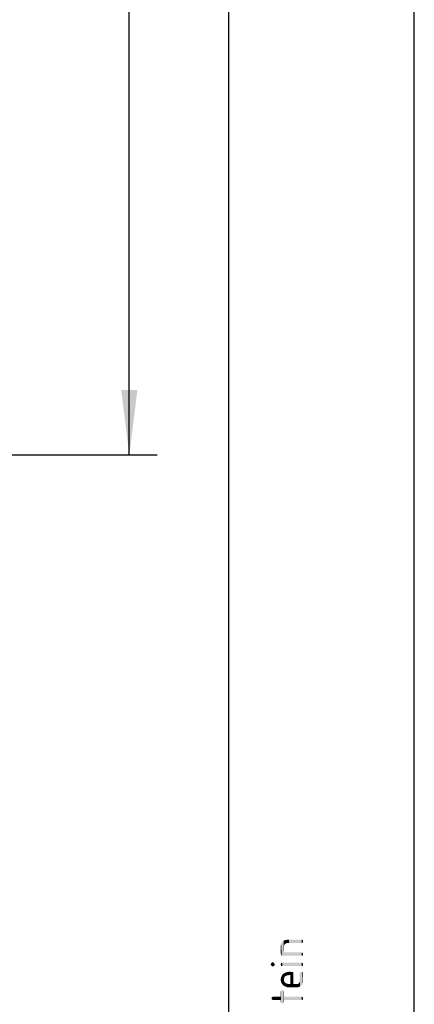
# Model space of a CAD drawing. Units: millimetres. Extents: x 0 to 210, y 0 to 297.
# Drawn here: x 189 to 210, y 76 to 129 of the extents above; entities that cross this region are included whole.
import ezdxf

# ---------------------------------------------------------------- set-up
doc = ezdxf.new("R2010")
doc.units = ezdxf.units.MM
doc.header["$LTSCALE"] = 19.36
doc.layers.get('0').update_dxf_attribs({"linetype": 'CONTINUOUS'})
doc.layers.add('ZEICHNUNGSBEMASSUNGEN', color=7, linetype='CONTINUOUS')
doc.styles.get("Standard").update_dxf_attribs({"font": 'isonormlt-regular.ttf'})
doc.dimstyles.new('DIMSTYLE_1', dxfattribs={"dimtxt": 3.5, "dimasz": 3.5, "dimexe": 1.5, "dimexo": 1, "dimgap": 0.875, "dimtad": 1, "dimdec": 1, "dimdsep": 46, "dimtxsty": 'STANDARD', "dimblk": '_FILLED', "dimblk1": '_FILLED', "dimblk2": '_FILLED', "dimcen": 0.09, "dimclrt": 5, "dimazin": 2, "dimtp": 0.5, "dimtm": 0.5, "dimtfac": 1, "dimtdec": 1, "dimtofl": 0, "dimtmove": 0, "dimatfit": 3, "dimldrblk": '_FILLED', "dimfxl": 1, "dimtolj": 1, "dimarcsym": 0})

# ---------------------------------------------------------------- blocks, each defined once
blk = doc.blocks.new('_FILLED')
at = {"color": 0, "linetype": 'BYBLOCK'}
blk.add_solid([(0, 0), (-1, 0.125), (-1, -0.125)], dxfattribs=at)
blk = doc.blocks.new('*D2')
at = {"layer": 'ZEICHNUNGSBEMASSUNGEN', "color": 2, "linetype": 'CONTINUOUS'}
for p, q in [((163.842, 254.496), (196.131, 254.496)), ((194.631, 254.496), (194.631, 179.998)), ((194.631, 105.5), (194.631, 179.998)), ((164.331, 105.5), (196.131, 105.5))]:
    blk.add_line(p, q, dxfattribs=at)
at = {"layer": 'ZEICHNUNGSBEMASSUNGEN', "color": 2, "linetype": 'CONTINUOUS', "xscale": 3.5, "yscale": 3.5, "zscale": 3.5}
for p, rotation in [((194.631, 254.496), 90), ((194.631, 105.5), 270)]:
    blk.add_blockref('_FILLED', p, dxfattribs=dict(at, rotation=rotation))

msp = doc.modelspace()

# ---------------------------------------------------------------- linework, layer by layer
at = {"color": 7, "linetype": 'CONTINUOUS'}
for p, q in [((210, 0), (210, 297)), ((200, 10), (200, 287))]:
    msp.add_line(p, q, dxfattribs=at)
at = {"color": 5, "linetype": 'CONTINUOUS'}
for points in [[(202.8032, 78.6228), (202.7896, 78.99), (202.8032, 79.0852)], [(202.8168, 78.5548), (202.8032, 79.0852), (202.8168, 79.1668)], [(202.8032, 78.6228), (202.8032, 79.0852), (202.8168, 78.5548)], [(202.8576, 78.514), (202.8168, 79.1668), (202.8576, 79.2348)], [(202.8168, 78.5548), (202.8168, 79.1668), (202.844, 78.5276)], [(202.8576, 78.514), (202.844, 78.5276), (202.8168, 79.1668)], [(202.8848, 78.514), (202.8576, 79.2348), (202.8984, 79.2892)], [(202.8576, 79.2348), (202.8848, 78.514), (202.8576, 78.514)], [(202.8984, 79.2892), (202.9256, 78.514), (202.8848, 78.514)], [(202.9256, 78.514), (202.8984, 79.2892), (202.9528, 79.33)], [(202.9256, 78.514), (202.9528, 79.33), (202.9664, 78.6908)], [(203.0344, 79.1532), (202.9528, 79.33), (203.0344, 79.3572)], [(202.9664, 78.9492), (202.9664, 78.6908), (202.9528, 79.33)], [(202.98, 79.0172), (202.9664, 78.9492), (202.9528, 79.33)], [(202.98, 79.0716), (202.98, 79.0172), (202.9528, 79.33)], [(203.0072, 79.1124), (202.98, 79.0716), (202.9528, 79.33)], [(203.0344, 79.1532), (203.0072, 79.1124), (202.9528, 79.33)], [(203.116, 79.194), (203.0344, 79.3572), (203.1296, 79.3708)], [(203.0344, 79.3572), (203.0616, 79.1668), (203.0344, 79.1532)], [(203.116, 79.194), (203.0616, 79.1668), (203.0344, 79.3572)], [(203.1296, 79.3708), (203.1704, 79.194), (203.116, 79.194)], [(203.1704, 79.194), (203.1296, 79.3708), (203.2384, 79.3844)], [(203.2384, 79.3844), (203.252, 79.2076), (203.1704, 79.194)], [(203.9184, 79.2076), (203.252, 79.2076), (203.2384, 79.3844)], [(203.9184, 79.2076), (203.2384, 79.3844), (203.9184, 79.3844)], [(203.9184, 79.3844), (203.9456, 79.2076), (203.9184, 79.2076)], [(203.9456, 79.2076), (203.9184, 79.3844), (203.9456, 79.3708)], [(203.9456, 79.3708), (203.9864, 79.2212), (203.9456, 79.2076)], [(203.9864, 79.2212), (203.9456, 79.3708), (203.9864, 79.3572)], [(203.9864, 79.3572), (204, 79.2484), (203.9864, 79.2212)], [(204, 79.2892), (204, 79.2484), (203.9864, 79.3572)], [(204, 79.2892), (203.9864, 79.3572), (204, 79.33)], [(202.7896, 78.99), (202.8032, 78.6228), (202.7896, 78.6636)], [(202.8032, 78.6228), (202.8168, 78.5548), (202.8032, 78.582)], [(202.8168, 78.5548), (202.844, 78.5276), (202.8168, 78.5412)], [(202.9664, 78.6908), (203.9184, 78.514), (202.9256, 78.514)], [(203.9184, 78.514), (202.9664, 78.6908), (203.9184, 78.6908)], [(203.9184, 78.6908), (203.9456, 78.514), (203.9184, 78.514)], [(203.9456, 78.514), (203.9184, 78.6908), (203.9456, 78.6772)], [(203.9456, 78.6772), (203.9864, 78.5276), (203.9456, 78.514)], [(203.9864, 78.5276), (203.9456, 78.6772), (203.9864, 78.6636)], [(203.9864, 78.6636), (204, 78.5548), (203.9864, 78.5276)], [(204, 78.5956), (204, 78.5548), (203.9864, 78.6636)], [(204, 78.5956), (203.9864, 78.6636), (204, 78.6364)], [(202.2728, 77.9972), (202.2592, 78.0516), (202.2728, 78.0924)], [(202.3, 77.97), (202.2728, 78.0924), (202.3, 78.1196)], [(202.2728, 78.0924), (202.3, 77.97), (202.2728, 77.9972)], [(202.3272, 77.9428), (202.3, 78.1196), (202.3272, 78.1468)], [(202.3, 78.1196), (202.3272, 77.9428), (202.3, 77.97)], [(202.368, 77.9428), (202.3272, 78.1468), (202.368, 78.1604)], [(202.3272, 78.1468), (202.368, 77.9428), (202.3272, 77.9428)], [(202.368, 78.1604), (202.4088, 77.9428), (202.368, 77.9428)], [(202.4088, 77.9428), (202.368, 78.1604), (202.4088, 78.1468)], [(202.4088, 78.1468), (202.436, 77.97), (202.4088, 77.9428)], [(202.436, 77.97), (202.4088, 78.1468), (202.436, 78.1196)], [(202.436, 78.1196), (202.4632, 77.9972), (202.436, 77.97)], [(202.4632, 78.0516), (202.4632, 77.9972), (202.436, 78.1196)], [(202.4632, 78.0516), (202.436, 78.1196), (202.4632, 78.0924)], [(202.8032, 78.0108), (202.7896, 78.038), (202.8032, 78.0788)], [(202.8168, 77.97), (202.8032, 78.0788), (202.8168, 78.1196)], [(202.8032, 78.0788), (202.8168, 77.97), (202.8032, 78.0108)], [(202.844, 77.9564), (202.8168, 78.1196), (202.844, 78.1332)], [(202.8168, 78.1196), (202.844, 77.9564), (202.8168, 77.97)], [(202.8848, 77.9564), (202.844, 78.1332), (202.8848, 78.1468)], [(202.844, 78.1332), (202.8848, 77.9564), (202.844, 77.9564)], [(202.8848, 78.1468), (203.9184, 77.9564), (202.8848, 77.9564)], [(203.9184, 77.9564), (202.8848, 78.1468), (203.9184, 78.1468)], [(203.9184, 78.1468), (203.9456, 77.9564), (203.9184, 77.9564)], [(203.9456, 77.9564), (203.9184, 78.1468), (203.9456, 78.1332)], [(203.9456, 78.1332), (203.9864, 77.97), (203.9456, 77.9564)], [(203.9864, 77.97), (203.9456, 78.1332), (203.9864, 78.1196)], [(203.9864, 78.1196), (204, 78.0108), (203.9864, 77.97)], [(204, 78.038), (204, 78.0108), (203.9864, 78.1196)], [(204, 78.038), (203.9864, 78.1196), (204, 78.0788)], [(202.8712, 76.9908), (202.8576, 77.4396), (202.8848, 77.494)], [(202.8848, 77.494), (202.9256, 76.9228), (202.8712, 76.9908)], [(202.9256, 76.9228), (202.8848, 77.494), (202.9256, 77.5348)], [(202.9664, 77.2356), (202.9256, 77.5348), (202.9664, 77.562)], [(202.9256, 77.5348), (202.9664, 77.2356), (202.9936, 76.882)], [(202.9256, 77.5348), (202.9936, 76.882), (202.9256, 76.9228)], [(203.0208, 77.3852), (202.9664, 77.562), (203.0208, 77.5892)], [(202.9664, 77.562), (202.98, 77.29), (202.9664, 77.2356)], [(202.9936, 77.3444), (202.98, 77.29), (202.9664, 77.562)], [(203.0208, 77.3852), (202.9936, 77.3444), (202.9664, 77.562)], [(203.048, 77.4124), (203.0208, 77.5892), (203.0752, 77.6164)], [(203.0208, 77.5892), (203.048, 77.4124), (203.0208, 77.3852)], [(203.0752, 77.6164), (203.1024, 77.4396), (203.048, 77.4124)], [(203.1024, 77.4396), (203.0752, 77.6164), (203.1432, 77.63)], [(203.1432, 77.63), (203.1568, 77.4532), (203.1024, 77.4396)], [(203.1568, 77.4532), (203.1432, 77.63), (203.2112, 77.6436)], [(203.2112, 77.6436), (203.2248, 77.4668), (203.1568, 77.4532)], [(203.2248, 77.4668), (203.2112, 77.6436), (203.2928, 77.6572)], [(203.2928, 77.6572), (203.3064, 77.4804), (203.2248, 77.4668)], [(203.3064, 77.4804), (203.2928, 77.6572), (203.3472, 77.6436)], [(203.3064, 77.4804), (203.3472, 77.6436), (203.4832, 76.9908)], [(203.3064, 76.9908), (203.3064, 77.4804), (203.4832, 76.9908)], [(203.3472, 77.6436), (203.388, 77.6436), (203.4832, 76.9908)], [(203.388, 77.6436), (203.4288, 77.6436), (203.4832, 76.9908)], [(203.4288, 77.6436), (203.456, 77.63), (203.4832, 76.9908)], [(203.456, 77.63), (203.4696, 77.6164), (203.4832, 76.9908)], [(203.4832, 77.5348), (203.4832, 76.9908), (203.4696, 77.6164)], [(203.4832, 77.562), (203.4832, 77.5348), (203.4696, 77.6164)], [(203.4832, 77.562), (203.4696, 77.6164), (203.4832, 77.5892)], [(203.8368, 76.8548), (203.8232, 77.5484), (203.8368, 77.5892)], [(203.8232, 77.2084), (203.8232, 77.5484), (203.8368, 76.8548)], [(203.8368, 77.5892), (203.8504, 77.63), (203.8912, 76.882)], [(203.8368, 77.5892), (203.8912, 76.882), (203.8368, 76.8548)], [(203.8504, 77.63), (203.8776, 77.6436), (203.8912, 76.882)], [(203.8912, 76.882), (203.8776, 77.6436), (203.9184, 77.6572)], [(203.9184, 77.6572), (203.9456, 76.9228), (203.8912, 76.882)], [(203.9456, 76.9228), (203.9184, 77.6572), (203.9592, 77.6436)], [(203.9592, 77.6436), (203.9864, 76.9908), (203.9456, 76.9228)], [(203.9864, 77.0316), (203.9864, 76.9908), (203.9592, 77.6436)], [(203.9864, 77.0316), (203.9592, 77.6436), (203.9864, 77.63)], [(203.9864, 77.63), (204, 77.086), (203.9864, 77.0316)], [(204, 77.1404), (204, 77.086), (203.9864, 77.63)], [(204, 77.2084), (204, 77.1404), (203.9864, 77.63)], [(204, 77.5484), (204, 77.2084), (203.9864, 77.63)], [(204, 77.5484), (203.9864, 77.63), (204, 77.5892)], [(202.8032, 77.1404), (202.7896, 77.222), (202.8032, 77.29)], [(202.8032, 77.29), (202.8168, 77.3444), (202.8304, 77.0588)], [(202.8032, 77.29), (202.8304, 77.0588), (202.8032, 77.1404)], [(202.8304, 77.0588), (202.8168, 77.3444), (202.8304, 77.3988)], [(202.8304, 77.3988), (202.8576, 77.4396), (202.8712, 76.9908)], [(202.8304, 77.3988), (202.8712, 76.9908), (202.8304, 77.0588)], [(202.98, 77.1404), (202.9664, 77.2356), (202.98, 77.1812)], [(202.9664, 77.2356), (202.98, 77.1404), (202.9936, 76.882)], [(202.9936, 76.882), (202.98, 77.1404), (202.9936, 77.1132)], [(202.9936, 77.1132), (203.0208, 77.0724), (203.0616, 76.8412)], [(202.9936, 77.1132), (203.0616, 76.8412), (202.9936, 76.882)], [(203.0208, 77.0724), (203.048, 77.0588), (203.0616, 76.8412)], [(203.0616, 76.8412), (203.048, 77.0588), (203.0752, 77.0316)], [(203.0752, 77.0316), (203.1432, 76.814), (203.0616, 76.8412)], [(203.0752, 77.0316), (203.116, 77.018), (203.1432, 76.814)], [(203.1432, 76.814), (203.116, 77.018), (203.1704, 77.0044)], [(203.1704, 77.0044), (203.2384, 76.814), (203.1432, 76.814)], [(203.1704, 77.0044), (203.184, 76.9908), (203.2384, 76.814)], [(203.184, 76.9908), (203.2112, 76.9908), (203.2384, 76.814)], [(203.2384, 76.814), (203.2112, 76.9908), (203.252, 76.9908)], [(203.252, 76.9908), (203.6056, 76.814), (203.2384, 76.814)], [(203.252, 76.9908), (203.3064, 76.9908), (203.6056, 76.814)], [(203.3064, 76.9908), (203.4832, 76.9908), (203.6056, 76.814)], [(203.4832, 76.9908), (203.5784, 76.9908), (203.6056, 76.814)], [(203.6056, 76.814), (203.5784, 76.9908), (203.6464, 76.9908)], [(203.6464, 76.9908), (203.6872, 76.814), (203.6056, 76.814)], [(203.6872, 76.814), (203.6464, 76.9908), (203.7008, 76.9908)], [(203.7008, 76.9908), (203.7688, 76.8276), (203.6872, 76.814)], [(203.7008, 76.9908), (203.7416, 77.0044), (203.7688, 76.8276)], [(203.7688, 76.8276), (203.7416, 77.0044), (203.7824, 77.0316)], [(203.7824, 77.0316), (203.8368, 76.8548), (203.7688, 76.8276)], [(203.7824, 77.0316), (203.796, 77.0588), (203.8368, 76.8548)], [(203.796, 77.0588), (203.8232, 77.0996), (203.8368, 76.8548)], [(203.8232, 77.154), (203.8232, 77.2084), (203.8368, 76.8548)], [(203.8232, 77.0996), (203.8232, 77.154), (203.8368, 76.8548)], [(202.8032, 76.0116), (202.7896, 76.5556), (202.8032, 76.5964)], [(202.7896, 76.3108), (202.7896, 76.5556), (202.8032, 76.0116)], [(202.8168, 75.9844), (202.8032, 76.5964), (202.8168, 76.6236)], [(202.8032, 76.5964), (202.8168, 75.9844), (202.8032, 76.0116)], [(202.844, 75.9572), (202.8168, 76.6236), (202.844, 76.6508)], [(202.8168, 76.6236), (202.844, 75.9572), (202.8168, 75.9844)], [(202.844, 76.6508), (202.8848, 75.9572), (202.844, 75.9572)], [(202.8848, 75.9572), (202.844, 76.6508), (202.8848, 76.6508)], [(202.8848, 76.6508), (202.9256, 75.9572), (202.8848, 75.9572)], [(202.9256, 75.9572), (202.8848, 76.6508), (202.9256, 76.6508)], [(202.9256, 76.6508), (202.9528, 75.9844), (202.9256, 75.9572)], [(202.9528, 75.9844), (202.9256, 76.6508), (202.9528, 76.6236)], [(202.9528, 76.6236), (202.9664, 76.0116), (202.9528, 75.9844)], [(202.9664, 76.0524), (202.9664, 76.0116), (202.9528, 76.6236)], [(202.9664, 76.134), (202.9664, 76.0524), (202.9528, 76.6236)], [(202.9664, 76.3108), (202.9664, 76.134), (202.9528, 76.6236)], [(202.9664, 76.5556), (202.9664, 76.3108), (202.9528, 76.6236)], [(202.9664, 76.5556), (202.9528, 76.6236), (202.9664, 76.5964)], [(202.3136, 76.1748), (202.3, 76.2156), (202.3136, 76.2564)], [(202.3272, 76.1476), (202.3136, 76.2564), (202.3272, 76.2836)], [(202.3136, 76.2564), (202.3272, 76.1476), (202.3136, 76.1748)], [(202.368, 76.134), (202.3272, 76.2836), (202.368, 76.2972)], [(202.3272, 76.2836), (202.368, 76.134), (202.3272, 76.1476)], [(202.3952, 76.134), (202.368, 76.2972), (202.3952, 76.3108)], [(202.368, 76.2972), (202.3952, 76.134), (202.368, 76.134)], [(202.3952, 76.3108), (202.7896, 76.134), (202.3952, 76.134)], [(202.7896, 76.134), (202.3952, 76.3108), (202.7896, 76.3108)], [(202.7896, 76.134), (202.7896, 76.3108), (202.8032, 76.0116)], [(202.7896, 76.134), (202.8032, 76.0116), (202.7896, 76.0524)], [(202.9664, 76.3108), (203.9184, 76.134), (202.9664, 76.134)], [(203.9184, 76.134), (202.9664, 76.3108), (203.9184, 76.3108)], [(203.9184, 76.3108), (203.9456, 76.134), (203.9184, 76.134)], [(203.9456, 76.134), (203.9184, 76.3108), (203.9456, 76.2972)], [(203.9456, 76.2972), (203.9864, 76.1476), (203.9456, 76.134)], [(203.9864, 76.1476), (203.9456, 76.2972), (203.9864, 76.2836)], [(203.9864, 76.2836), (204, 76.1748), (203.9864, 76.1476)], [(204, 76.2156), (204, 76.1748), (203.9864, 76.2836)], [(204, 76.2156), (203.9864, 76.2836), (204, 76.2564)]]:
    msp.add_solid(points, dxfattribs=at)

# ---------------------------------------------------------------- dimensions: what is measured, and where the dimension line sits
at = {"layer": 'ZEICHNUNGSBEMASSUNGEN', "color": 2, "linetype": 'CONTINUOUS'}
dim = msp.add_linear_dim(base=(194.6312, 254.4961), p1=(163.3312, 105.5001), p2=(162.8423, 254.4961), angle=90, dimstyle='DIMSTYLE_1', dxfattribs=at)
dim.commit()
dim.dimension.update_dxf_attribs({"geometry": '*D2', "text_midpoint": (194.6312, 176.4701), "dimtype": 160})

doc.saveas('drawing.dxf')
